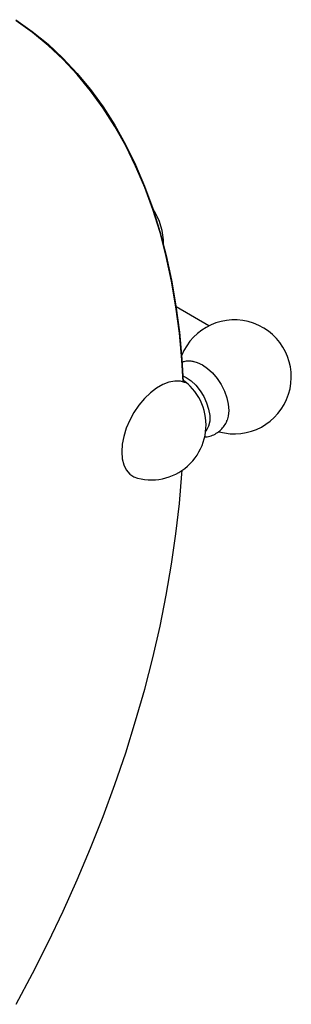
# Model space of a CAD drawing. Units: millimetres. Extents: x 3 to 1996, y 5 to 1995.
# Drawn here: x 487 to 556, y 1478 to 1728 of the extents above; entities that cross this region are included whole.
import ezdxf

# ---------------------------------------------------------------- set-up
doc = ezdxf.new("R2010")
doc.units = ezdxf.units.MM

msp = doc.modelspace()

# ---------------------------------------------------------------- linework, layer by layer
at = {"color": 7, "linetype": 'Continuous', "lineweight": 25}
msp.add_line((535.52, 1650.41), (527.15, 1655.24), dxfattribs=at)
at = {"color": 7, "linetype": 'Continuous', "lineweight": 25, "flags": 128}
for points in [[(486.31, 1728.38), (490.51, 1725.4), (494.52, 1722.13), (498.33, 1718.56), (501.95, 1714.7), (505.36, 1710.57), (508.55, 1706.17), (511.53, 1701.5), (514.29, 1696.57), (516.83, 1691.39), (519.13, 1685.96), (521.21, 1680.3), (523.04, 1674.42), (524.64, 1668.32), (525.99, 1662.02), (527.11, 1655.51), (527.97, 1648.82), (528.59, 1641.96), (528.92, 1636.15)], [(528.91, 1636.15), (528.59, 1641.74), (527.97, 1648.59), (527.11, 1655.28), (526, 1661.77), (524.64, 1668.07), (523.05, 1674.17), (521.21, 1680.04), (519.14, 1685.69), (516.84, 1691.11), (514.31, 1696.29), (511.55, 1701.21), (508.58, 1705.88), (505.38, 1710.28), (501.98, 1714.4), (498.37, 1718.25), (494.56, 1721.82), (490.55, 1725.09), (486.36, 1728.07)], [(531.65, 1641.34), (532.55, 1641.1), (533.86, 1640.5)], [(533.86, 1640.5), (535.17, 1639.59), (536.43, 1638.42), (537.59, 1637.03), (538.61, 1635.48), (539.45, 1633.82), (540.07, 1632.12), (540.45, 1630.45), (540.58, 1628.86), (540.45, 1627.42), (540.16, 1626.41)], [(528.85, 1637.73), (529.69, 1637.31), (530.95, 1636.43), (532.15, 1635.29), (533.24, 1633.92), (534.18, 1632.41), (534.92, 1630.8), (535.44, 1629.17), (535.7, 1627.59), (535.7, 1626.13), (535.44, 1624.86), (534.92, 1623.82), (534.68, 1623.52)], [(529.5, 1635.91), (528.24, 1636.32), (526.83, 1636.38), (525.33, 1636.11), (523.75, 1635.51), (522.16, 1634.58), (520.58, 1633.37), (519.08, 1631.9), (517.67, 1630.22), (516.41, 1628.36), (515.33, 1626.38), (514.46, 1624.34), (513.82, 1622.28), (513.43, 1620.27), (513.3, 1618.36), (513.43, 1616.6), (513.82, 1615.04), (514.46, 1613.72), (515.33, 1612.68), (516.41, 1611.95), (517.3, 1611.63)], [(529.5, 1635.91), (528.96, 1636.38), (528.91, 1636.43)], [(486.36, 1477.66), (490.55, 1485.48), (494.56, 1493.38), (498.37, 1501.34), (501.98, 1509.36), (505.38, 1517.42), (508.58, 1525.51), (511.55, 1533.61), (514.31, 1541.72), (516.84, 1549.82), (519.14, 1557.89), (521.21, 1565.93), (523.05, 1573.93), (524.64, 1581.86), (526, 1589.72), (527.11, 1597.5), (527.97, 1605.18), (528.59, 1612.76), (528.65, 1613.61)]]:
    msp.add_lwpolyline(points, dxfattribs=at)
at = {"color": 7, "linetype": 'Continuous', "lineweight": 25}
for centre, radius, start, end in [((507.66, 1671.18), 16.3, 359.6687, 33.4416), ((541.99, 1637.43), 14.5, 254.3082, 158.216), ((520.78, 1625.19), 14, 44.6766, 54.5543), ((520.54, 1625.05), 14.27, 15.6045, 44.3901), ((520.78, 1625.19), 14, 255.6083, 15.318)]:
    msp.add_arc(centre, radius, start, end, dxfattribs=at)
for points, knots in [([(531.7, 1641.3), (531.37, 1641.36), (530.59, 1641.49), (529.51, 1641.43), (528.8, 1641.21), (528.54, 1641.14)], [0, 0, 0, 0, 0.313571, 0.745863, 1, 1, 1, 1]), ([(534.32, 1622.14), (534.45, 1622.13), (535.03, 1622.13), (536.09, 1622.41), (537.4, 1623), (538.55, 1623.89), (539.44, 1624.96), (539.96, 1625.83), (540.12, 1626.34), (540.15, 1626.41)], [0, 0, 0, 0, 0.050388, 0.228599, 0.423082, 0.609108, 0.789545, 0.96876, 1, 1, 1, 1])]:
    msp.add_open_spline(points, degree=3, knots=knots, dxfattribs=at)

doc.saveas('drawing.dxf')
